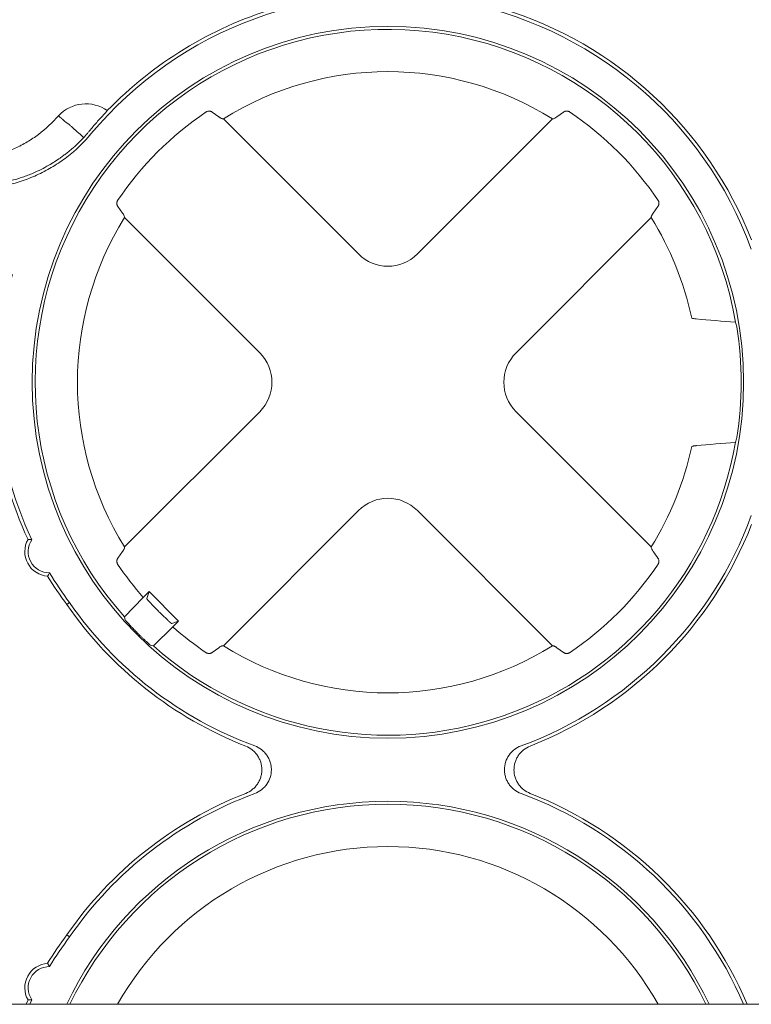
# Paper-space layout 'Sheet 1' of a CAD drawing. Units: inches. Extents: x 0 to 2.83, y 0 to 1.83.
# Drawn here: x 0.63 to 0.7, y 1.65 to 1.74 of the extents above; entities that cross this region are included whole.
import ezdxf

# ---------------------------------------------------------------- set-up
doc = ezdxf.new("R2010")
doc.units = ezdxf.units.IN
doc.header["$MEASUREMENT"] = 0

psp = doc.layouts.new('Sheet 1')

# ---------------------------------------------------------------- linework, layer by layer
at = {"color": 7, "linetype": 'Continuous', "lineweight": 15}
for p, q in [((0.634719736533405, 1.733665504027982), (0.6346759076944004, 1.73370350902847)), ((0.6394106208824739, 1.734199102121806), (0.6393721921356064, 1.73415519196147)), ((0.6502180793354552, 1.733599648936653), (0.6495708661994086, 1.734062454686579)), ((0.6836269979873774, 1.734062454620944), (0.6829797848463911, 1.733599648863497)), ((0.6506543308627402, 1.733405497187791), (0.6637431076626442, 1.720316720387885)), ((0.6694547566154002, 1.720316720387885), (0.6825435334153045, 1.733405497187791)), ((0.6404277688613842, 1.724919357191607), (0.6408905745961953, 1.724272144080389)), ((0.6923072898195646, 1.724272144261483), (0.692770095482286, 1.724919357282853)), ((0.6541735030944207, 1.710747115819661), (0.6410847262945149, 1.723835892619566)), ((0.6921131379835298, 1.723835892619566), (0.6790243611836233, 1.710747115819661)), ((0.6960979370978574, 1.714084649209849), (0.6960353948912853, 1.714112197255621)), ((0.6410847262945152, 1.691946690067001), (0.6541735030944207, 1.705035466866905)), ((0.6790243611836233, 1.705035466866905), (0.6921131379835295, 1.691946690067001)), ((0.6960979370978573, 1.701697933476717), (0.6960353948912852, 1.701670385430946)), ((0.6637431076626442, 1.695465862298682), (0.6506543308627399, 1.682377085498776)), ((0.6825435334153045, 1.682377085498776), (0.6694547566154003, 1.695465862298682)), ((0.6408905746188084, 1.691510438635914), (0.6404277699563528, 1.690863227026799)), ((0.6428981599835996, 1.687057256260165), (0.6410684656604801, 1.685162745966176)), ((0.6428981599847341, 1.687057256261261), (0.6434556109943329, 1.68761470727086)), ((0.6434556109943329, 1.68761470727086), (0.6432300770017325, 1.686938380071487)), ((0.6434556109943329, 1.68761470727086), (0.6463223480665995, 1.684747970198594)), ((0.6354918677914413, 1.686358624889336), (0.6357576822281021, 1.686549605409605)), ((0.6410684656596992, 1.685162745965414), (0.6411544161564116, 1.68486271923895)), ((0.6443780523179107, 1.685708815812424), (0.6444164566081632, 1.685670411522172)), ((0.6438703867619155, 1.68236082486474), (0.6457648970559049, 1.68419051918786)), ((0.6456460208672266, 1.684522436205993), (0.6463223480665995, 1.684747970198594)), ((0.6463223480665995, 1.684747970198594), (0.6457648970570007, 1.684190519188995)), ((0.6423029142556774, 1.683633677750191), (0.6423413185459297, 1.683595273459938)), ((0.6435703600247781, 1.682446775363544), (0.6438703867611538, 1.682360824863959)), ((0.6495708668453964, 1.681720128462228), (0.6502180794316526, 1.682182933823069)), ((0.6829797848463911, 1.68218293382307), (0.6836269964555336, 1.681720129160594)), ((0.6354918677914166, 1.65437474519877), (0.6357576822280904, 1.65418376467852)), ((0.6315319150234487, 1.647647103246649), (0.631725031878221, 1.648068313486462)), ((0.6318912129790959, 1.647647103246649), (0.6320968721460956, 1.648090337705925)), ((1.859143578188104, 1.647647103246649), (0.3591435781881043, 1.647647103246649))]:
    psp.add_line(p, q, dxfattribs=at)
psp.add_circle((0.6665989321390223, 1.707891291343284), 0.03446825433060041, dxfattribs=at)
for centre, radius, start, end in [((0.6665989321390223, 1.707891291343284), 0.03750533634777353, 20.12965975001747, 140.1159570783031), ((0.6665989321390223, 1.707891291343284), 0.03783259410801704, 106.9921797080961, 135.9429544511211), ((0.6665989321390223, 1.707891291343284), 0.03783259410801708, 21.36313026868697, 73.00782029188531), ((0.6665989321390223, 1.707891291343284), 0.03418174210957931, 9.790416877291273, 221.6771340410217), ((0.6665989321390223, 1.707891291343284), 0.03008662509713441, 57.99748706741758, 122.0025129325824), ((0.6373279954018627, 1.731240567718863), 0.003618045702570312, 54.85682080093055, 137.1176044230937), ((0.6665989321390223, 1.707891291343284), 0.03155603933622209, 123.9126110647235, 146.0873889352771), ((0.6665989321390223, 1.707891291343284), 0.03155603933622578, 33.91261329840923, 56.08738893485995), ((0.6665989321390223, 1.707891291343284), 0.03008662509713447, 147.9974870674174, 212.0025129325844), ((0.6665989321390223, 1.707891291343284), 0.03008662509713449, 11.93292736157526, 32.00251293258259), ((0.6643793017581844, 1.707891291343285), 0.03570244617674875, 163.0234015572115, 205.2831779438018), ((0.6643793017581844, 1.707891291343285), 0.03602970393716794, 169.1327090223402, 204.9989648076498), ((0.6665989321390223, 1.707891291343284), 0.03422689093802807, 350.9906244830273, 9.009375516971936), ((0.6665989321390223, 1.707891291343284), 0.03418174210903434, 228.3228659589818, 350.2095831227163), ((0.6665989321390223, 1.707891291343284), 0.03008662509713442, 327.9974870674172, 348.0670726384242), ((0.6665989321390223, 1.707891291343284), 0.03750533634777369, 290.1296597500171, 339.8703402499831), ((0.6665989321390223, 1.707891291343284), 0.03783259410801082, 291.3631302686881, 338.6368697313127), ((0.6337905184251093, 1.691487110733048), 0.002377782695181704, 150.3036979553811, 266.1039218432235), ((0.6337905184251093, 1.691487110733048), 0.002050524934383607, 145.6860377965648, 270.7215820052293), ((0.6665989321390223, 1.707891291343284), 0.03155603933651912, 213.9126088316708, 221.3169115658122), ((0.6665989321390223, 1.707891291343284), 0.03155603933651882, 303.9126110653506, 326.0873867014848), ((0.6643793017581844, 1.707891291343285), 0.03602970393716794, 211.4086549937748, 216.7008118929316), ((0.6643793017581844, 1.707891291343285), 0.03570244617693048, 211.1244418579862, 216.7100211161992), ((0.6665989321390223, 1.707891291343284), 0.03783259410801086, 214.691426130609, 248.6368697313133), ((0.6665989321390223, 1.707891291343284), 0.03750533634777373, 214.6826576823644, 249.8703402499843), ((0.6665989321390223, 1.707891291343284), 0.03155603933652264, 228.6830884341912, 236.0873889351711), ((0.6665989321390223, 1.707891291343284), 0.03008662509713453, 237.997487067418, 302.0025129325832), ((0.6665989321390222, 1.632842078744858), 0.03783259410801092, 111.3631302686876, 145.3085738694369), ((0.6665989321390222, 1.632842078744858), 0.03750533634777315, 110.129659750017, 145.3173423176438), ((0.6665989321390222, 1.632842078744858), 0.0375053363477735, 23.2500389018968, 69.87034024998302), ((0.6665989321390222, 1.632842078744858), 0.03783259410801088, 23.03727373962874, 68.63686973131244), ((0.6665989321390222, 1.632842078744858), 0.0344682543306006, 25.43750677462305, 154.562493225377), ((0.6665989321390222, 1.632842078744858), 0.03418174210848659, 25.66615144108551, 154.3338485589146), ((0.6665989321390222, 1.632842078744858), 0.03008662509713469, 29.47738153591436, 150.5226184640856), ((0.6643793017581843, 1.632842078744856), 0.03602970393716787, 143.2991881071155, 148.5912872756383), ((0.6643793017581843, 1.632842078744856), 0.03570244617693036, 143.2899788838081, 148.8755032628947), ((0.6337905159644794, 1.649246288882654), 0.002377782695181992, 93.89556179377522, 209.6967363317046), ((0.6337905159644794, 1.649246288882654), 0.002050524934383896, 89.27785528757431, 214.3144428410827)]:
    psp.add_arc(centre, radius, start, end, dxfattribs=at)
for centre, major_axis, ratio, start_param, end_param in [((0.6665989321390223, 1.723350126907748), (0, -0.004226633613287899), 0.970287525247818, 5.512866274278632, 7.053504340080516), ((0.6665989321390223, 1.704389032977662), (3.33066907387547e-15, 0.03511086815769815), 0.9950126761823042, 4.96755086808132, 4.980897199388307), ((0.6511400965745578, 1.707891291343284), (0.004226633613288011, 0), 0.9702875252477926, 5.5128662742786, 7.053504340080547), ((0.682057767703486, 1.707891291343284), (-0.004226633613288011, 0), 0.9702875252478451, 5.512866274278648, 7.053504340080655), ((0.6665989321390223, 1.711393549708905), (-3.441691376337985e-15, 0.03511086815769837), 0.9950126761823042, 4.443880761381124, 4.457227092688061), ((0.6665989321390223, 1.692432455778819), (0, 0.004226633613288344), 0.9702875252477424, 5.512866274278611, 7.053504340080593)]:
    psp.add_ellipse(centre, major_axis=major_axis, ratio=ratio, start_param=start_param, end_param=end_param, dxfattribs=at)
for points, knots in [([(0.6253601786892385, 1.729432469639436), (0.625803189443285, 1.729432469639758), (0.6262463997604454, 1.729456995538818), (0.6271230847638365, 1.729553349419003), (0.6275573914107969, 1.729625080032456), (0.6284180323353555, 1.729815068846748), (0.6288463735527055, 1.729934116802467), (0.6296808352193601, 1.730214728473855), (0.6300878191950748, 1.730376222177008), (0.630881815199065, 1.730740506436576), (0.6312685813228055, 1.730943805460357), (0.632021564509743, 1.731392893682726), (0.6323894384181514, 1.731639943852763), (0.6334488171840745, 1.732436727907572), (0.6340922810244491, 1.733037129845779), (0.6346758842543474, 1.733703516723262)], [0, 0, 0, 0, 0.125, 0.125, 0.25, 0.25, 0.375, 0.375, 0.5, 0.5, 0.625, 0.625, 0.75, 0.75, 1, 1, 1, 1]), ([(0.6391224795393409, 1.733884951575773), (0.6388712256134199, 1.733614732579685), (0.6386237805899766, 1.733340698901583), (0.6381355704587647, 1.732783834997268), (0.6378957030215572, 1.732502112479467), (0.6376544872386289, 1.732210203811165)], [0, 0, 0, 0, 0.5, 0.5, 1, 1, 1, 1]), ([(0.6391224795344128, 1.73388495157064), (0.6391381207045678, 1.73390177498409), (0.6391695530242615, 1.733935583126619), (0.6392120148533056, 1.733981272929714), (0.6392508068184116, 1.734023034899233), (0.6392851639572278, 1.734060067257254), (0.6393148492555618, 1.734092142900649), (0.6393394184956471, 1.734118832519495), (0.6393591612223216, 1.734140470833722), (0.6393678591331202, 1.734150296933602), (0.6393721921354151, 1.734155191961192)], [0, 0, 0, 0, 0.1232789095744578, 0.2477399106875155, 0.3730507074337512, 0.4988637018724518, 0.6248220666581684, 0.7505662472963037, 0.8757406177290689, 1, 1, 1, 1]), ([(0.6495708636082832, 1.734062457783714), (0.6495554012559523, 1.734072733695472), (0.6495278293445346, 1.734091057332308), (0.6494873712693433, 1.734110806983241), (0.6494401647984841, 1.734130043280647), (0.6493838179604061, 1.734146354819428), (0.6493063879915755, 1.734158303256973), (0.6492244592105488, 1.734158811299528), (0.64913863479867, 1.734144497785916), (0.649060323412831, 1.734119201350402), (0.6490146174034734, 1.734092147575861), (0.6489929410099478, 1.73407931713471)], [0, 0, 0, 0, 0.106263402242924, 0.1894850829236779, 0.2496600971739871, 0.3837605820304492, 0.4992803635665146, 0.6458464376757359, 0.7769328005422101, 0.8942088257967552, 1, 1, 1, 1]), ([(0.6842049232681231, 1.734079317134337), (0.6841908780979565, 1.734088011675087), (0.6841618380237952, 1.734105988681072), (0.6841135307951096, 1.734126608493603), (0.6840610959342625, 1.734142982004696), (0.6840048204821119, 1.734153907795473), (0.6839455357824514, 1.734158850780098), (0.6838822551441907, 1.734156882453802), (0.6838139487064263, 1.734146365987925), (0.6837507010038901, 1.734127875846473), (0.6836859144454045, 1.734100462205357), (0.683649171981151, 1.734076759875523), (0.6836269991816188, 1.734062456343669)], [0, 0, 0, 0, 0.06946314537444555, 0.1436233857786671, 0.2232850215216134, 0.3090977814038131, 0.4015818240043888, 0.5011527909895471, 0.616560626813163, 0.7506358208529884, 0.849517389019053, 0.9999999999999999, 0.9999999999999999, 0.9999999999999999, 0.9999999999999999]), ([(0.6347207031766944, 1.733664633040414), (0.634738278312397, 1.733650076991733), (0.6347711237267046, 1.733621947624806), (0.6348648920613521, 1.733540626210732), (0.6349257154396631, 1.733487521170415), (0.6349955392533184, 1.733426323197455)], [0, 0, 0, 0, 0.5, 0.5, 1, 1, 1, 1]), ([(0.6349949908820219, 1.733426819229394), (0.6350665158242094, 1.733363927340853), (0.6351967967158474, 1.733249371340313), (0.6353778070333784, 1.733099645975878), (0.6355197430796723, 1.732997227661453), (0.6356325927556368, 1.732918751009591), (0.6357282688715176, 1.73284291830492), (0.6358346302419908, 1.732753706899431), (0.6359511473221948, 1.732650405384119), (0.6361030040629413, 1.732508370371765), (0.6362744526749059, 1.732347219651216), (0.636451016557073, 1.732187826470564), (0.6365869846739116, 1.732076774798421), (0.6366949278397068, 1.731991141213602), (0.6367882193129709, 1.731908775580719), (0.6368913368078931, 1.731813173762878), (0.6370038222353172, 1.731703763773136), (0.6370808451804569, 1.73162508591513), (0.6371212547088468, 1.731583808148733)], [0, 0, 0, 0, 0.101498668027875, 0.184877282893544, 0.2502075719647199, 0.2875812272934109, 0.3309015348202191, 0.3802008716934835, 0.4355019880722085, 0.4968220150298583, 0.6017066715222594, 0.6861695742175038, 0.7502483748617133, 0.7887190815565484, 0.8329085915435214, 0.8828407811934034, 0.9385332673281294, 1, 1, 1, 1]), ([(0.650218078967696, 1.733599648562014), (0.6502393715188205, 1.733584630112602), (0.6502808448456994, 1.733555377391403), (0.6503366603621775, 1.733518901941481), (0.650386021606509, 1.733488865420757), (0.6504290360942246, 1.733465080788731), (0.6504662154718993, 1.733446807253584), (0.6504980211517046, 1.733433367041959), (0.6505248430651068, 1.733424130744469), (0.6505473799014888, 1.733418177294434), (0.6505598206257828, 1.7334163889412), (0.6505657766440583, 1.733415532763996)], [0, 0, 0, 0, 0.1403527770117912, 0.2733771338786889, 0.3990812253209245, 0.5174726915174077, 0.628558838456874, 0.7323468740108243, 0.8288442123529679, 0.9180588706007907, 1, 1, 1, 1]), ([(0.6826320876339909, 1.733415532763993), (0.6826673613763705, 1.733419509562718), (0.682714780267012, 1.733437471895282), (0.6828326752176217, 1.733499947641964), (0.6829020568752813, 1.733544032570031), (0.682979784843577, 1.733599648859432)], [0, 0, 0, 0, 0.5, 0.5, 1, 1, 1, 1]), ([(0.637819446070394, 1.731941061324662), (0.6371241734048584, 1.731109053841434), (0.6363473105327228, 1.73036345734544), (0.6350603020547906, 1.729373968287619), (0.6346138404039052, 1.72906843183674), (0.6336976729629883, 1.728511889712722), (0.6332263699935545, 1.728259639410413), (0.6322575104342661, 1.727806816412409), (0.6317599555466129, 1.7276062403661), (0.6309933624847855, 1.727345257502955), (0.6307338870881426, 1.727264804215378), (0.630213873301358, 1.727119110694921), (0.6299527468617645, 1.727053637507155), (0.6286416039602751, 1.726762566248878), (0.6275752530978138, 1.726644550059374), (0.6264909835701032, 1.726644550059376)], [0, 0, 0, 0, 0.2500000000000031, 0.2500000000000031, 0.3750000000000013, 0.3750000000000013, 0.4999999999999997, 0.4999999999999997, 0.624999999999998, 0.624999999999998, 0.6874999999999978, 0.6874999999999978, 0.7499999999999974, 0.7499999999999974, 1, 1, 1, 1]), ([(0.6376544872386553, 1.732210203811147), (0.6376242238088661, 1.7321738304096), (0.6375670233726225, 1.732105081611111), (0.6374834555979819, 1.732007215183865), (0.6374068335543116, 1.731917531545106), (0.6373313040058403, 1.731834528524143), (0.6372562320070261, 1.731753187513039), (0.6371849166896549, 1.731670804499802), (0.6371442044075973, 1.731609101893923), (0.6371244537420608, 1.731579168235826)], [0, 0, 0, 0, 0.185750487224695, 0.3510840964080961, 0.4964192885422578, 0.6330455315187055, 0.7623334226876063, 0.8847013028877633, 1, 1, 1, 1]), ([(0.6371212547088468, 1.731583808148733), (0.637040571622546, 1.731499666352025), (0.6368773008917856, 1.731329396556137), (0.6366218747702935, 1.731078624730558), (0.6363549175013734, 1.730828114163714), (0.6360756682719413, 1.730579024699562), (0.6357841108343458, 1.730331849095713), (0.6354800453612417, 1.730087302299069), (0.6351633367489783, 1.729846078379199), (0.634594644458669, 1.729436679681272), (0.6336337820745472, 1.728825906734426), (0.6324045957157035, 1.728208219761278), (0.6312497313005729, 1.72776287769609), (0.6304531359287671, 1.72751559265971), (0.6298359984912444, 1.727355421768901), (0.6293248112545856, 1.727241337194402), (0.6287846539092793, 1.727141135844364), (0.6282157873951832, 1.727057585665461), (0.6276186591451137, 1.726994377424392), (0.6269939165334923, 1.726952323099536), (0.6265681340367968, 1.726947149902075), (0.6263509838560994, 1.726944511557916)], [0, 0, 0, 0, 0.02897772437712511, 0.05863948011587061, 0.08898049214033237, 0.1199957698296136, 0.1516801486195292, 0.1840283417677991, 0.2170350038137723, 0.2506948073929304, 0.3583294354769894, 0.4999695013238765, 0.5922188437508334, 0.6661276205555554, 0.7074498335378592, 0.7509026537979331, 0.7964812026457595, 0.8441816974816927, 0.8940017185578972, 0.9459406007823213, 1, 1, 1, 1]), ([(0.6404109063475962, 1.725497282472358), (0.6404022118068912, 1.725483237302251), (0.6403842348009795, 1.725454197228187), (0.6403636149885575, 1.725405889999604), (0.6403472414775376, 1.725353455138787), (0.6403363156868029, 1.725297179686593), (0.6403313727022022, 1.725237894986823), (0.6403333410284848, 1.725174614348678), (0.6403438574943833, 1.725106307910835), (0.6403623476356574, 1.725043060208671), (0.6403897612767927, 1.724978273649975), (0.6404134636066174, 1.7249415311857), (0.6404277671386678, 1.724919358385843)], [0, 0, 0, 0, 0.06946314507236401, 0.1436233852889014, 0.2232850209608575, 0.3090977808879369, 0.401581823645946, 0.5011527908971789, 0.6165606257654751, 0.7506358208088365, 0.8495173868716378, 1, 1, 1, 1]), ([(0.6927700985794528, 1.724919359874023), (0.6927803744912486, 1.724934822226407), (0.6927986981281246, 1.724962394137881), (0.6928184477789985, 1.725002852213076), (0.6928376840765909, 1.725050058684029), (0.6928539956139835, 1.725106405521798), (0.6928659440598036, 1.725183835510408), (0.6928664520749318, 1.725265764371173), (0.692852138431809, 1.725351588975052), (0.6928268417510398, 1.725429900689659), (0.6927997877910156, 1.725475606950437), (0.6927869572440789, 1.725497283493305)], [0, 0, 0, 0, 0.1062632253861327, 0.1894847672817266, 0.2496596808264369, 0.3837599427389222, 0.4992795309380204, 0.6458454564557359, 0.7769319012250167, 0.8942082523656689, 1, 1, 1, 1]), ([(0.6410746907183125, 1.723924446838252), (0.6410707139193464, 1.723959720582777), (0.6410527515848781, 1.724007139477006), (0.6409902758310898, 1.724125034437657), (0.6409461908983344, 1.72419441610089), (0.6408905746029081, 1.724272144075741)], [0, 0, 0, 0, 0.5, 0.5, 1, 1, 1, 1]), ([(0.6923072890033449, 1.724272145070824), (0.6922922702705903, 1.724250852106783), (0.6922630170551416, 1.724209378057355), (0.6922265412143738, 1.724153561748578), (0.6921965046122048, 1.724104200064298), (0.6921727201363603, 1.724061185439554), (0.692154446905989, 1.724024006170309), (0.6921410070669143, 1.723992200791388), (0.6921317711304803, 1.723965379322534), (0.6921258179786964, 1.723942843036594), (0.6921240296977273, 1.723930402658618), (0.6921231735597352, 1.723924446838248)], [0, 0, 0, 0, 0.1403555005046418, 0.2733818999752445, 0.3990873532318428, 0.5174795004572786, 0.6285656475742036, 0.7323530023534964, 0.8288489788830558, 0.9180615942822368, 1, 1, 1, 1]), ([(0.6960979370979214, 1.71408464920985), (0.6961227975965136, 1.714073694160032), (0.6961662213325082, 1.714063358753981), (0.6962887630827678, 1.714043879422467), (0.6963665254202441, 1.714035014303876), (0.696458635822955, 1.714027257234174)], [0, 0, 0, 0, 0.5, 0.5, 1, 1, 1, 1]), ([(0.6964586358229545, 1.701755325452393), (0.6964359513064432, 1.701753341235595), (0.6963912869642165, 1.701749434441371), (0.6963318947782274, 1.701743218029022), (0.6962792962506431, 1.701736867457448), (0.696233684309247, 1.701730384777072), (0.6961946649792321, 1.701723822324513), (0.6961618955020711, 1.701717234319339), (0.696135116060013, 1.701710687639018), (0.6961135110249405, 1.701704252816148), (0.696103059301748, 1.70170001188279), (0.6960979370979189, 1.701697933476704)], [0, 0, 0, 0, 0.1267762572144091, 0.2496142307276562, 0.3685228569658314, 0.4835112790925957, 0.5945889527895398, 0.701765773201967, 0.805052225110883, 0.9044595593831755, 0.9999999999999999, 0.9999999999999999, 0.9999999999999999, 0.9999999999999999]), ([(0.631725025409905, 1.692665070473674), (0.6317879636714558, 1.692662237866317), (0.6319109416728526, 1.692656703102839), (0.632035872009753, 1.692647527413865), (0.632096864909631, 1.692643047702269)], [0, 0, 0, 0, 0.5117847162562814, 1, 1, 1, 1]), ([(0.6408905746229067, 1.691510438638694), (0.6409055928345535, 1.691531730843324), (0.6409348451410075, 1.691573203563881), (0.6409713202629502, 1.691629018415505), (0.6410013567153252, 1.691678379290655), (0.6410251414784054, 1.691721393663382), (0.6410434152692994, 1.691758573132045), (0.6410568557935471, 1.691790379064337), (0.6410660923940157, 1.691817201350782), (0.6410720460943284, 1.691839738649067), (0.6410738345082012, 1.691852179663973), (0.6410746907183091, 1.69185813584832)], [0, 0, 0, 0, 0.1403504916178348, 0.2733731344526603, 0.3990760831409558, 0.5174669778583608, 0.6285531246489846, 0.732341731468793, 0.8288402125634344, 0.9180565850487981, 1, 1, 1, 1]), ([(0.6921231735597316, 1.691858135848314), (0.6921271503584537, 1.691822862105954), (0.6921451126910017, 1.691775443215344), (0.6922075884376204, 1.691657548264824), (0.6922516733657995, 1.691588166606982), (0.6923072896551705, 1.691510438638728)], [0, 0, 0, 0, 0.5, 0.5, 1, 1, 1, 1]), ([(0.640427768153163, 1.690863225332604), (0.6404175041652962, 1.690847782941823), (0.6403991950956839, 1.690820236552306), (0.6403794478019658, 1.690779801819644), (0.6403602051444534, 1.690732599248899), (0.6403438849850177, 1.690676250516878), (0.6403319257262206, 1.6905988220462), (0.6403314067569081, 1.690516880895804), (0.6403457162046086, 1.69043103197528), (0.640371013641336, 1.69035269946884), (0.6403980729310347, 1.690306982346711), (0.6404109056611713, 1.690285301234699)], [0, 0, 0, 0, 0.1061272508524216, 0.1893115277254293, 0.249547971849478, 0.3836318725050814, 0.4991411054506908, 0.6457560790864709, 0.7768814145338425, 0.8941871487532673, 1, 1, 1, 1]), ([(0.6927869572442922, 1.690285299193048), (0.6927956502137, 1.690299341479978), (0.6928136236719039, 1.690328375109958), (0.6928342410655063, 1.690376670373511), (0.6928506139401232, 1.690429091131875), (0.6928615417007981, 1.690485350655587), (0.6928664897694102, 1.690544618287338), (0.6928645303647843, 1.69060789158006), (0.6928540230835892, 1.69067620208994), (0.6928355359992461, 1.690739469219878), (0.6928081183359635, 1.6908042825382), (0.6927844057323178, 1.690841042495874), (0.6927700965626623, 1.690863224980715)], [0, 0, 0, 0, 0.06944917039237332, 0.1435921033159422, 0.2232326173480183, 0.3090201137182894, 0.4014745344843028, 0.5010113807762433, 0.6164295756092689, 0.7505219997816439, 0.849454615622536, 0.9999999999999999, 0.9999999999999999, 0.9999999999999999, 0.9999999999999999]), ([(0.6336289552244403, 1.689114823255289), (0.6336369630707066, 1.689128023043862), (0.6336449532152075, 1.689141255837616), (0.6336529250191331, 1.689154522827289), (0.6336848122349975, 1.689207590786247), (0.6337164068757747, 1.689261204253179), (0.633747661526355, 1.689315451629701), (0.633770748621966, 1.689355522926138), (0.6337936500403153, 1.689395940417337), (0.6338163420159737, 1.689436748411729)], [2.800113138029778e-16, 2.800113138029778e-16, 2.800113138029778e-16, 2.800113138029778e-16, 0.005747826711384342, 0.005747826711384342, 0.005747826711384342, 0.02873913379109346, 0.02873913379109346, 0.02873913379109346, 0.04572228650041038, 0.04572228650041038, 0.04572228650041038, 0.04572228650041038]), ([(0.6443780523179108, 1.685708815812424), (0.6443514503678911, 1.685735456049475), (0.6442979743155334, 1.685789009067593), (0.6442179672624415, 1.68586963127886), (0.6441380778548859, 1.685950500333869), (0.6440587303764512, 1.686031228899039), (0.6439803433399047, 1.686111388405412), (0.6439033574400749, 1.686190540918771), (0.6438282251825901, 1.686268233091546), (0.6437554109252075, 1.686344001145722), (0.6436853864923504, 1.686417371776292), (0.643618632397813, 1.686487869885137), (0.6435535562619595, 1.686557202340246), (0.6434889013058811, 1.686626935610518), (0.6434245398185476, 1.686697427939745), (0.6433630933050731, 1.686766070731235), (0.643308069170618, 1.686829363805307), (0.643264050637227, 1.686882727132638), (0.6432338121556552, 1.686923367373264), (0.6432313513210264, 1.686933258201974), (0.6432300770017321, 1.686938380071487)], [0, 0, 0, 0, 0.04323850496067606, 0.08691936318298894, 0.1310428216623269, 0.1756091198295957, 0.2206184898429108, 0.2660711568655563, 0.3119673393308361, 0.3583072491945727, 0.405091092175945, 0.4523190679872768, 0.4999913705534014, 0.5527904415546875, 0.6118019782694878, 0.6770248429836646, 0.7484576925011511, 0.8260989977674642, 0.9099470562386577, 1, 1, 1, 1]), ([(0.6456460208672266, 1.684522436205993), (0.6456439694524471, 1.684522524766511), (0.6456399361607279, 1.684522698885566), (0.6456267782993563, 1.684530254357913), (0.6456092496365063, 1.684542444741671), (0.6455874681557927, 1.684559157649248), (0.6455621734102596, 1.684579652092214), (0.6455339219784437, 1.684603371838295), (0.6455032852832369, 1.68462974535488), (0.645470794806794, 1.684658241168357), (0.6454369524312147, 1.68468835734698), (0.6454022256720301, 1.68471962641736), (0.6453670471151225, 1.68475161551791), (0.6453318157733835, 1.684783926424827), (0.6452968914387454, 1.684816196433819), (0.6452345626521537, 1.684874199974902), (0.6451389306420621, 1.684964312677587), (0.6450030573743327, 1.685094219970512), (0.6448601610097471, 1.685232470531082), (0.6447131298416763, 1.685376204469686), (0.6445646119089847, 1.685522648136678), (0.6444655365614544, 1.685621461400117), (0.644416456608163, 1.685670411522171)], [0, 0, 0, 0, 0.04583033416445088, 0.09010713441212442, 0.1328303450356241, 0.1739999135549194, 0.2136157908700712, 0.251677931445137, 0.2881862935311783, 0.3231408394388209, 0.356541535874217, 0.3883883543569282, 0.4186812717450013, 0.4474202709019775, 0.4746053415544862, 0.5002364814098279, 0.5872498382293483, 0.6727737988971064, 0.7568095247009308, 0.8393582478422851, 0.9204212764417536, 1, 1, 1, 1]), ([(0.641154416159397, 1.684862719229152), (0.6411550072739439, 1.684861619908242), (0.6411562044928001, 1.684859393389321), (0.6411635010635776, 1.684849957063321), (0.6411751944493764, 1.684835668773964), (0.6411919773707171, 1.684815793062649), (0.6412140072223884, 1.684790177524983), (0.6412518954100442, 1.684746717524388), (0.6413301757240698, 1.684657803324288), (0.6414656940211332, 1.684508055766834), (0.6416417208763592, 1.684317986640937), (0.6418134058696362, 1.684136290732735), (0.6419840950918893, 1.683958374492651), (0.6421467981839198, 1.683790960492637), (0.6422527350321661, 1.683684231967952), (0.6423029142556774, 1.683633677750191)], [0, 0, 0, 0, 0.03919440570065184, 0.07938272168398262, 0.1205652745124836, 0.1627423653820084, 0.2059142723984512, 0.250081252599626, 0.3448755738467521, 0.4999163794682632, 0.618121363302764, 0.7272344384005451, 0.8272527358031094, 0.918174613228358, 0.9999999999999999, 0.9999999999999999, 0.9999999999999999, 0.9999999999999999]), ([(0.6423413185459297, 1.683595273459938), (0.6423686732531388, 1.68356804915716), (0.6424251155731384, 1.683511875907072), (0.6425124912255546, 1.683425991972623), (0.6426044341474261, 1.683336324864451), (0.642700226865097, 1.683243685204318), (0.6427988942835028, 1.683149021809198), (0.6428992658543414, 1.683053511320005), (0.6429999438309354, 1.682958557531104), (0.6430992981664935, 1.682865758880412), (0.643236433593516, 1.682739338725203), (0.6433653408311675, 1.682622623621471), (0.6434674002480738, 1.682532757299651), (0.6435252450281493, 1.682482612578786), (0.6435607193725511, 1.682452993580381), (0.6435671990929737, 1.682448814163421), (0.6435703600248914, 1.682446775363657)], [0, 0, 0, 0, 0.04434379647957214, 0.09149674795506599, 0.1414595663783255, 0.1942328008285, 0.249816867738322, 0.308212073859145, 0.3694186339602528, 0.43343668464696, 0.5002662952753189, 0.6552325958707531, 0.750041451636331, 0.8373251489092167, 0.9206440871654203, 1, 1, 1, 1]), ([(0.6505657766440538, 1.682367049922574), (0.6505305029016742, 1.68236307312385), (0.6504830840110325, 1.682345110791285), (0.6503651890604226, 1.682282635044603), (0.650295807402763, 1.682238550116536), (0.6502180794344672, 1.682182933827135)], [0, 0, 0, 0, 0.5, 0.5, 1, 1, 1, 1]), ([(0.6829797848435766, 1.682182933827135), (0.6829584926389762, 1.682197952038762), (0.6829170199184698, 1.682227204345182), (0.6828612050669004, 1.682263679467099), (0.6828118441917811, 1.68229371591947), (0.6827688298190628, 1.682317500682562), (0.6827316503503917, 1.682335774473478), (0.6826998444180781, 1.682349214997753), (0.6826730221316013, 1.682358451598247), (0.682650484833277, 1.682364405298582), (0.6826380438183468, 1.68236619371246), (0.6826320876339856, 1.68236704992257)], [0, 0, 0, 0, 0.1403504914250732, 0.2733731341153225, 0.3990760827072513, 0.5174669773764282, 0.6285531241670366, 0.7323417310350365, 0.8288402122260702, 0.9180565848560256, 1, 1, 1, 1]), ([(0.6489929410097339, 1.681703265551644), (0.6490069831922576, 1.681694572654201), (0.6490360166340262, 1.681676599327669), (0.649084311635628, 1.681655982120733), (0.6491367321906859, 1.681639609386704), (0.649192991573656, 1.681628681721784), (0.6492522591258582, 1.681623733705482), (0.6493155323844226, 1.681625693121498), (0.6493838428851583, 1.681636200397721), (0.6494471100171063, 1.681654687483577), (0.6495119233348874, 1.681682105146507), (0.6495486832923026, 1.681705817750111), (0.6495708657753885, 1.68172012691871)], [0, 0, 0, 0, 0.0694487607022411, 0.1435913930304866, 0.223231717189539, 0.3090191324688433, 0.4014735771136743, 0.5010105476915584, 0.6164289346301757, 0.7505215835749036, 0.8494543753110558, 1, 1, 1, 1]), ([(0.6836269981497353, 1.681720127357395), (0.6836424405406366, 1.681709863369451), (0.6836699869302783, 1.68169155429976), (0.6837104216629589, 1.681671807006119), (0.6837576242337233, 1.681652564348474), (0.6838139729653449, 1.681636244190483), (0.6838914014557828, 1.681624284923391), (0.6839733426858814, 1.681623765981445), (0.6840591917983689, 1.68163807555863), (0.6841375246335983, 1.681663373240643), (0.6841832420071725, 1.68169043271586), (0.6842049232685485, 1.681703265551804)], [0, 0, 0, 0, 0.1061270746738969, 0.1893112128278512, 0.2495475556999887, 0.3836312334374463, 0.4991402730689824, 0.6457550979119483, 0.7768805151464347, 0.8941865752337623, 1, 1, 1, 1]), ([(0.6536916288942916, 1.672676922434359), (0.6539286007826629, 1.672590063912234), (0.6541464614358014, 1.672469826272064), (0.6544450093534032, 1.672240141315117), (0.6545389077944135, 1.672155640563907), (0.6547109221031446, 1.671975465152911), (0.6547898124968202, 1.671879218054205), (0.6549331804041052, 1.671674249839544), (0.654997766775994, 1.67156495171772), (0.6551079990797507, 1.671340975471089), (0.6551543019252514, 1.671225508517918), (0.6552293232785609, 1.670987633638877), (0.6552581519980634, 1.67086412587013), (0.6552961953308334, 1.670616599399369), (0.6553056565746859, 1.670492467859249), (0.655305852331524, 1.670118987328235), (0.6552671551456735, 1.669866529985177), (0.6551179587936448, 1.669391796764636), (0.6550052235726362, 1.669162503856264), (0.6547915036989199, 1.668856379437606), (0.654712711118457, 1.668759916655776), (0.6545396786427352, 1.668578401141569), (0.654445539334108, 1.668493743982629), (0.6541493740452835, 1.668265571803328), (0.6539286008983316, 1.668143306218343), (0.6536916288946323, 1.668056447653907)], [0, 0, 0, 0, 0.1250000000000103, 0.1250000000000103, 0.187500000000012, 0.187500000000012, 0.2500000000000137, 0.2500000000000137, 0.3125000000000153, 0.3125000000000153, 0.375000000000017, 0.375000000000017, 0.4375000000000187, 0.4375000000000187, 0.5000000000000204, 0.5000000000000204, 0.6250000000000123, 0.6250000000000123, 0.7500000000000043, 0.7500000000000043, 0.812500000000005, 0.812500000000005, 0.8750000000000057, 0.8750000000000057, 1, 1, 1, 1]), ([(0.6795062353837523, 1.668056447653783), (0.6792692634953805, 1.668143306175907), (0.6790514028422415, 1.668263543816076), (0.6787528549246389, 1.668493228773023), (0.6786589564836287, 1.668577729524232), (0.6784869421748972, 1.668757904935228), (0.6784080517812217, 1.668854152033934), (0.6782646838739366, 1.669059120248595), (0.6782000975020478, 1.669168418370419), (0.6780898651982914, 1.669392394617051), (0.6780435623527907, 1.669507861570221), (0.6779685409994817, 1.669745736449263), (0.6779397122799793, 1.66986924421801), (0.6779016689472097, 1.670116770688771), (0.6778922077033575, 1.670240902228891), (0.6778920119465199, 1.670614382759905), (0.677930709132371, 1.670866840102963), (0.6780799054844001, 1.671341573323504), (0.678192640705409, 1.671570866231876), (0.6784063605791253, 1.671876990650534), (0.6784851531595881, 1.671973453432364), (0.67865818563531, 1.672154968946571), (0.6787523249439371, 1.672239626105511), (0.679048490232761, 1.672467798284812), (0.6792692633797128, 1.672590063869798), (0.6795062353834119, 1.672676922434234)], [0, 0, 0, 0, 0.1250000000000082, 0.1250000000000082, 0.1875000000000066, 0.1875000000000066, 0.2500000000000049, 0.2500000000000049, 0.3125000000000033, 0.3125000000000033, 0.3750000000000017, 0.3750000000000017, 0.4375, 0.4375, 0.4999999999999984, 0.4999999999999984, 0.6249999999999951, 0.6249999999999951, 0.7499999999999919, 0.7499999999999919, 0.8124999999999933, 0.8124999999999933, 0.8749999999999947, 0.8749999999999947, 1, 1, 1, 1]), ([(0.652817366460393, 1.668075211227063), (0.6530484015871264, 1.66816558144308), (0.6532602659951804, 1.668287823178369), (0.6535497915951642, 1.668518186633069), (0.6536409516953783, 1.668602724704152), (0.6538076423760252, 1.668782210371812), (0.6538839750706802, 1.66887776323188), (0.6540224993870966, 1.669080584930323), (0.6540849525662698, 1.669188651499989), (0.6541915362289679, 1.66940997674174), (0.6542362117457692, 1.669523827920217), (0.6543084805105452, 1.66975785174998), (0.654336197428019, 1.66987900372534), (0.654372873939448, 1.670122976015996), (0.654381906171072, 1.670245120366161), (0.6543817967190476, 1.670612015928245), (0.6543442150832657, 1.670860314764157), (0.6542357342223717, 1.671210829259101), (0.6541909644625832, 1.671324810714432), (0.6540837803170824, 1.671546918960797), (0.654021421162781, 1.671654514157701), (0.653883117812139, 1.671856709592683), (0.6538067563977719, 1.671952238366156), (0.6536395065951427, 1.672132074993198), (0.6535478473333355, 1.672216851340314), (0.653259661863903, 1.672445782906964), (0.6530484014502957, 1.672567788698663), (0.6528173664597212, 1.672658158861341)], [0, 0, 0, 0, 0.1249999999999989, 0.1249999999999989, 0.1874999999999995, 0.1874999999999995, 0.2500000000000001, 0.2500000000000001, 0.3125000000000007, 0.3125000000000007, 0.3750000000000013, 0.3750000000000013, 0.4375000000000019, 0.4375000000000019, 0.5000000000000024, 0.5000000000000024, 0.6250000000000037, 0.6250000000000037, 0.6875000000000042, 0.6875000000000042, 0.7500000000000048, 0.7500000000000048, 0.8125000000000054, 0.8125000000000054, 0.875000000000006, 0.875000000000006, 1, 1, 1, 1]), ([(0.6803804978176536, 1.672658158861079), (0.68014946269092, 1.672567788645063), (0.6799375982828657, 1.672445546909775), (0.6796480726828816, 1.672215183455074), (0.6795569125826675, 1.672130645383992), (0.6793902219020205, 1.671951159716332), (0.6793138892073654, 1.671855606856264), (0.679175364890949, 1.671652785157821), (0.6791129117117759, 1.671544718588154), (0.679006328049078, 1.671323393346404), (0.6789616525322767, 1.671209542167927), (0.6788893837675009, 1.670975518338164), (0.6788616668500271, 1.670854366362804), (0.6788249903385983, 1.670610394072148), (0.6788159581069745, 1.670488249721984), (0.6788160675589993, 1.670121354159899), (0.6788536491947814, 1.669873055323986), (0.6789621300556753, 1.669522540829043), (0.6790068998154638, 1.669408559373712), (0.6791140839609646, 1.669186451127347), (0.6791764431152659, 1.669078855930442), (0.6793147464659076, 1.668876660495461), (0.6793911078802746, 1.668781131721987), (0.6795583576829035, 1.668601295094945), (0.6796500169447105, 1.66851651874783), (0.6799382024141423, 1.668287587181179), (0.680149462827749, 1.668165581389479), (0.6803804978183232, 1.6680752112268)], [0, 0, 0, 0, 0.1249999999999944, 0.1249999999999944, 0.1874999999999974, 0.1874999999999974, 0.2500000000000004, 0.2500000000000004, 0.3125000000000034, 0.3125000000000034, 0.3750000000000065, 0.3750000000000065, 0.4375000000000096, 0.4375000000000096, 0.5000000000000127, 0.5000000000000127, 0.6250000000000071, 0.6250000000000071, 0.6875000000000052, 0.6875000000000052, 0.7500000000000032, 0.7500000000000032, 0.8125000000000013, 0.8125000000000013, 0.8749999999999994, 0.8749999999999994, 1, 1, 1, 1]), ([(0.6336289741435743, 1.651618577816678), (0.6336614369261236, 1.65156458305886), (0.63372486746216, 1.651459080197968), (0.633786345283712, 1.65134993654409), (0.6338163596922557, 1.651296650950445)], [0, 0, 0, 0, 0.5117847739908058, 1, 1, 1, 1]), ([(0.6317250318781448, 1.648068313486459), (0.6317404578508147, 1.648068946237655), (0.6317559015228623, 1.648069611995925), (0.6317713635327366, 1.648070311952229), (0.6318332115725486, 1.648073111777457), (0.6318953521461519, 1.648076457143012), (0.6319578326587488, 1.648080436458026), (0.6320039855845458, 1.648083375887024), (0.6320503241602026, 1.64808666153226), (0.6320968721459735, 1.648090337706104)], [2.797949994454185e-16, 2.797949994454185e-16, 2.797949994454185e-16, 2.797949994454185e-16, 0.005747826711385079, 0.005747826711385079, 0.005747826711385079, 0.02873913379110407, 0.02873913379110407, 0.02873913379110407, 0.04572228651074726, 0.04572228651074726, 0.04572228651074726, 0.04572228651074726])]:
    psp.add_open_spline(points, degree=3, knots=knots, dxfattribs=at)
for points in [[(0.650565776644097, 1.733415532763946), (0.6505952768131272, 1.733412206883967), (0.650624794847173, 1.733408861735549), (0.6506543308627412, 1.733405497187791)], [(0.6826320876339462, 1.733415532763958), (0.6826025874649161, 1.733412206883979), (0.6825730694308716, 1.733408861735549), (0.6825435334153034, 1.733405497187791)], [(0.6410746907183477, 1.723924446838208), (0.6410780165983272, 1.723894946669177), (0.6410813617467573, 1.723865428635133), (0.6410847262945144, 1.723835892619565)], [(0.6921231735596853, 1.723924446838209), (0.6921198476797057, 1.723894946669179), (0.6921165025312873, 1.723865428635133), (0.6921131379835301, 1.723835892619565)], [(0.6964586358260959, 1.714027257231705), (0.6977362241029038, 1.713919665243636), (0.6990106548814481, 1.713811789761908), (0.7002828634366157, 1.713703714754805)], [(0.7002828634368111, 1.702078867931395), (0.6990106548816495, 1.701970792924293), (0.6977362241046896, 1.701862917440018), (0.6964586358278722, 1.70175532545195)], [(0.6410746907183595, 1.691858135848358), (0.6410780165983393, 1.691887636017388), (0.6410813617467577, 1.691917154051434), (0.6410847262945147, 1.691946690067002)], [(0.6921231735596971, 1.691858135848359), (0.6921198476797173, 1.691887636017389), (0.6921165025312869, 1.691917154051434), (0.6921131379835299, 1.691946690067002)], [(0.6923072896566297, 1.691510438635273), (0.6924617505812953, 1.691294567817588), (0.6926160145747927, 1.691078833290931), (0.6927700950193746, 1.690863226050141)], [(0.6505657766440983, 1.682367049922609), (0.6505952768131286, 1.682370375802588), (0.650624794847173, 1.682373720951019), (0.6506543308627413, 1.682377085498776)], [(0.6826320876339477, 1.682367049922621), (0.6826025874649173, 1.6823703758026), (0.6825730694308716, 1.682373720951019), (0.6825435334153034, 1.682377085498776)]]:
    psp.add_open_spline(points, degree=3, dxfattribs=at)

doc.saveas('drawing.dxf')
